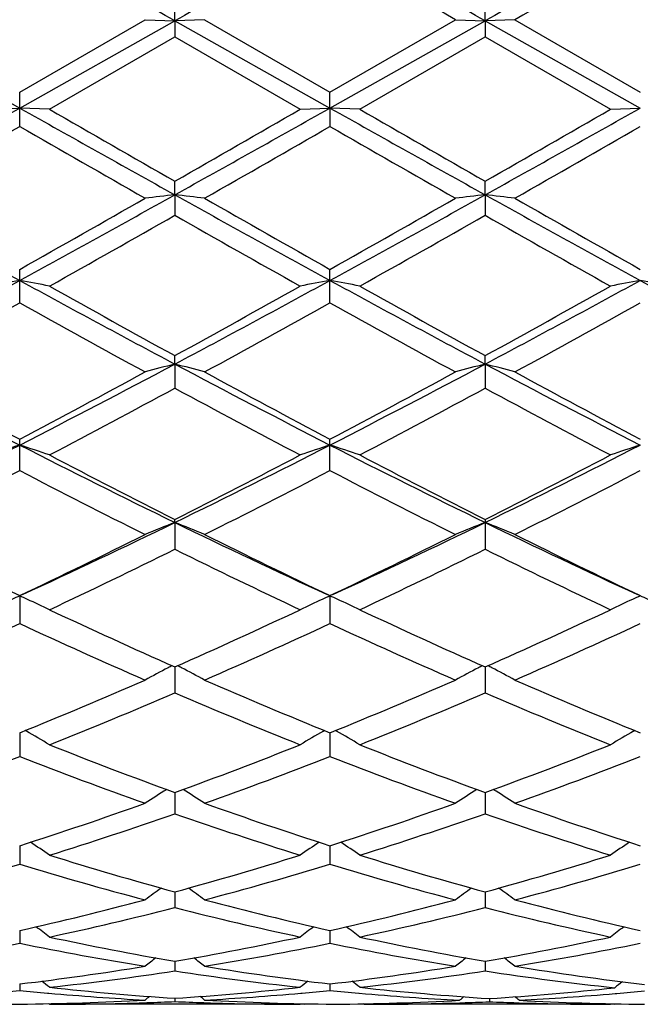
# Model space of a CAD drawing. Units: inches. Extents: x 0 to 11, y 0 to 8.5.
# Drawn here: x 1.4 to 1.5, y 5.7 to 5.9 of the extents above; entities that cross this region are included whole.
import ezdxf

# ---------------------------------------------------------------- set-up
doc = ezdxf.new("R2010")
doc.units = ezdxf.units.IN
doc.header["$LTSCALE"] = 0.605
doc.header["$MEASUREMENT"] = 0
doc.layers.get('0').update_dxf_attribs({"linetype": 'CONTINUOUS'})

msp = doc.modelspace()

# ---------------------------------------------------------------- linework, layer by layer
at = {"color": 7, "linetype": 'Continuous'}
for p, q in [((1.3964205512, 5.8802386627), (1.3964205064, 5.8832962813)), ((1.448318211, 5.880238701100001), (1.4483181465, 5.883295677)), ((1.3445234428, 5.8802386627), (1.370471997, 5.8656432492)), ((1.3704719969, 5.8683217032), (1.391437542, 5.88042366)), ((1.370471997, 5.8656432492), (1.3964205512, 5.8802386627)), ((1.3914375421, 5.88042366), (1.3964205512, 5.8802386627)), ((1.3964205512, 5.8802386627), (1.3964205064, 5.8775486088)), ((1.4014038231, 5.88042366), (1.3964205512, 5.8802386627)), ((1.3964205512, 5.8802386627), (1.4223691543, 5.8656432705)), ((1.4014038231, 5.88042366), (1.4223692552, 5.8683220023)), ((1.4223691543, 5.8656432705), (1.448318211, 5.880238701100001)), ((1.4223692552, 5.8683220023), (1.4433362032, 5.8804236599)), ((1.4433362032, 5.88042366), (1.448318211, 5.880238701100001)), ((1.448318211, 5.880238701100001), (1.4483181465, 5.877549214199999)), ((1.4533005725, 5.88042366), (1.448318211, 5.880238701100001)), ((1.448318211, 5.880238701100001), (1.4742666298, 5.8656432761)), ((1.4533005725, 5.8804236599), (1.474266687, 5.8683220994)), ((1.3754537361, 5.8654478502), (1.3964205064, 5.8775486088)), ((1.3964205064, 5.8775486088), (1.4173866076, 5.8654478502)), ((1.4273511323, 5.8654478502), (1.4483181465, 5.8775492141)), ((1.4483181465, 5.8775492141), (1.469284179, 5.8654478502)), ((1.370471997, 5.862576562799999), (1.370471997, 5.868321703099999)), ((1.4223691543, 5.8656432705), (1.4223692553, 5.8683220023)), ((1.3654902579, 5.8654478501), (1.370471997, 5.8656432492)), ((1.3754537361, 5.8654478501), (1.370471997, 5.8656432492)), ((1.4173866077, 5.8654478501), (1.4223691543, 5.8656432705)), ((1.4223691543, 5.8656432705), (1.4223692553, 5.862576264199999)), ((1.4273511324, 5.8654478501), (1.4223691543, 5.8656432705)), ((1.469284179, 5.8654478501), (1.4742666298, 5.8656432761)), ((1.3964205512, 5.8511157523), (1.3964205064, 5.8533925122)), ((1.448318211, 5.851115633200001), (1.4483181465, 5.8533919114)), ((1.3964205512, 5.8511157523), (1.3964205064, 5.847698230700001)), ((1.448318211, 5.851115633200001), (1.4483181465, 5.8476988284)), ((1.370471997, 5.8330517215), (1.370471997, 5.838640079299999)), ((1.4223692553, 5.8330514321), (1.4223692553, 5.8386403713)), ((1.3964205512, 5.8227875944), (1.3964205064, 5.8242013444)), ((1.448318211, 5.822787322000001), (1.4483181465, 5.8242007687)), ((1.3964205512, 5.8227875944), (1.3964205064, 5.8187659182)), ((1.448318211, 5.822787322000001), (1.4483181465, 5.8187664865)), ((1.370471997, 5.8049734295), (1.370471997, 5.8102033623)), ((1.4223692553, 5.8049731596), (1.4223692553, 5.8102036367)), ((1.3964205512, 5.796276341900001), (1.3964205064, 5.7967760701)), ((1.3964205512, 5.796276341900001), (1.3964205064, 5.791795623400001)), ((1.4483181465, 5.7967755404), (1.4483181465, 5.791796142000001)), ((1.370471997, 5.784003785199999), (1.370471997, 5.7793548237)), ((1.4223691543, 5.7840040384), (1.4223692553, 5.779354583300001)), ((1.3964205471, 5.7721062911), (1.3964205064, 5.7677605041)), ((1.4483182051, 5.7721058347), (1.4483181465, 5.7677609542)), ((1.370471997, 5.7610869944), (1.370471997, 5.7571202895)), ((1.3715856415, 5.7613452449), (1.3713861386, 5.7614594842)), ((1.4212553144, 5.7613454938), (1.421454799, 5.7614599028)), ((1.4223691731, 5.7610872383), (1.4223692553, 5.757120087100001)), ((1.4234828768, 5.761345482999999), (1.4232834685, 5.761459674299999)), ((1.4731527556, 5.7613455286), (1.4733522554, 5.7614599516)), ((1.3964205387, 5.7510820905), (1.3964205064, 5.747527809299999)), ((1.4483181932, 5.751081713200001), (1.4483181465, 5.7475281746)), ((1.370471997, 5.7421795695), (1.370471997, 5.7390721061)), ((1.4223691915, 5.7421797563), (1.4223692553, 5.7390719491)), ((1.3964205305, 5.7344621159), (1.3964205064, 5.7318275866)), ((1.4483181815, 5.734461831900001), (1.4483181465, 5.7318278541)), ((1.370471997, 5.7279976064), (1.370471997, 5.7258614985)), ((1.4223692103, 5.7279977328), (1.4223692553, 5.7258613924)), ((1.3964205219, 5.7228460577), (1.3964205064, 5.721226340599999)), ((1.448318169, 5.722845877899999), (1.4483181465, 5.721226500499999)), ((1.370471997, 5.719052799299999), (1.370471997, 5.717965139299999)), ((1.4223692308, 5.719052864299999), (1.4223692553, 5.717965088)), ((1.375131155, 5.7175274342), (1.3753691404, 5.7175068145)), ((1.3964205121, 5.7166530548), (1.3964205064, 5.7161065915)), ((1.4174712137, 5.7175061555), (1.4177104261, 5.7175274047)), ((1.4271876706, 5.717513284), (1.4272669213, 5.7175064512)), ((1.4490323393, 5.7166068761), (1.4490323314, 5.716075515)), ((1.4700802896, 5.7174432098), (1.4703219473, 5.7174643138)), ((1.3754537361, 5.7156416889), (1.3753282128, 5.7157445432)), ((1.4181008565, 5.7156422286), (1.3754537361, 5.7156416889)), ((1.3914516564, 5.7159124029), (1.3917612569, 5.715922979299999)), ((1.4012380261, 5.715917536), (1.4013898843, 5.7159123735)), ((1.401238026, 5.715917535700001), (1.4013898849, 5.7159127354)), ((1.4181008566, 5.7156422286), (1.4182082448, 5.7157303986)), ((1.4280652828, 5.7156422286), (1.4279574516, 5.7157305914)), ((1.4280652827, 5.7156422286), (1.4287794371, 5.7156416889)), ((1.4699983795, 5.7156422286), (1.4287794366, 5.7156416889)), ((1.4440633458, 5.7158888066), (1.4443727439, 5.7158989097)), ((1.4536912782, 5.7158989145), (1.454001792, 5.715889436699999)), ((1.4699983795, 5.7156422286), (1.4701061654, 5.715730729500001))]:
    msp.add_line(p, q, dxfattribs=at)
for centre, radius, start, end in [((5.5186762303, -1.5430821276), 8.516410220800001, 119.1490783587, 119.3491623138), ((-2.1233354619, -0.3745305246), 7.1771038712, 60.6321690094, 60.869590318), ((5.5706352394, -1.5432380462), 8.5165764666, 119.1489310466, 119.3490111806), ((-2.0609659682, -0.3559944145), 7.1558143438, 60.6324551139, 60.8705859047), ((5.634126041699999, -1.5639151849), 8.5402818615, 119.1492910868, 119.3488145972), ((5.971165049, -2.1304742141), 9.248470843, 119.8317307224, 119.981568249), ((-2.4493989157, -0.8637945848999999), 7.787031940399999, 60.00663397540001, 60.18460028609999), ((6.1683255852, -2.2932884362), 9.4361554831, 119.83173972, 119.9785987901), ((-2.064794498, 11.9711693244), 7.0056052235, 299.1210085513, 299.3642265338), ((5.4154812801, 13.0602725549), 8.2537743455, 240.6541636911, 240.8606012237), ((5.8575071766, 13.6364217994), 8.9708884267, 240.0250034848, 240.1794726223), ((-2.5343138796, 12.7138080555), 7.9067043857, 299.8109249377, 299.9861802902), ((-2.0247665514, 11.9923722461), 7.029904161, 299.121418538, 299.3637962657), ((5.466621565, 13.0589899823), 8.252285409299999, 240.6543801401, 240.8608584406), ((5.8144799717, 13.4710365902), 8.780198149, 240.022378427, 240.1802056942), ((-2.4414352215, 12.6421752109), 7.824177908999999, 299.8113143995, 299.9884200386), ((-1.9610746772, 11.9712096559), 7.005677034600001, 299.1213830285, 299.3645981349), ((-1.8734766288, 11.4894289666), 6.4949727222, 299.7507155752, 299.9639702549), ((5.062726972799999, 12.2704024966), 7.395470235499999, 240.0490129501, 240.236300991), ((-1.7806248555, 11.4181920154), 6.4128026361, 299.7488698099, 299.9648548168), ((5.159107246600001, 12.3484883245), 7.4853367372, 240.0524020647, 240.2374497611), ((-1.7254992097, 11.4127930616), 6.406513042799999, 299.7477572728001, 299.9639591835), ((3.2734965596, 9.3137242471), 3.9636592782, 240.878402247, 241.306884391), ((-0.3761406409, 9.0304705004), 3.6400920035, 298.6740716488, 299.1406417132), ((-0.4969139026, 9.1526166174), 3.8038888775, 299.4007360158, 299.763862941), ((1.5035255675, 4.8996501964), 0.9574749024, 96.42266037569999, 96.7228193328), ((1.2893281994, 4.899708829100001), 0.957415221, 83.27750697010002, 83.5777002561), ((3.3273493403, 9.3172974408), 3.9677325371, 240.8788425913, 241.3068847514), ((3.4524467842, 9.4392806812), 4.133500382799999, 240.2510879979, 240.585255193), ((-0.3200861698, 9.0230531883), 3.6315894465, 298.6726769169, 299.1403446015), ((-0.4337546365, 9.133079738), 3.7813392657, 299.3973956082, 299.7627043104999), ((1.5554705152, 4.8992377797), 0.957889902, 96.4227124609, 96.7226810618), ((1.3412054098, 4.899511578), 0.9576134031999999, 83.27772748760002, 83.5778037173), ((3.3810439924, 9.3205626702), 3.9714596421, 240.879120581, 241.3067576859), ((3.5057510922, 9.4419054414), 4.1364776526, 240.2522009835, 240.5861352292), ((-0.3290976829, 8.8740740317), 3.4837283921, 299.2938874284, 299.6900555696), ((3.218817421, 9.0452609439), 3.6804263094, 240.3197518684, 240.6947379228), ((-0.291614838, 8.8994419794), 3.512905215, 299.2964802679, 299.6893662382), ((3.2795269967, 9.0606681686), 3.6981749329, 240.3193320605, 240.6925220735), ((0.1957817303, 7.9830771912), 2.4467240678, 298.0019716668, 298.6924150043), ((1.480194163, 5.24623098), 0.6006624725999999, 100.5252362712, 101.0089499695), ((2.6116297411, 8.1062774806), 2.5867082238, 241.326267467, 241.9793458619), ((1.2607517885, 5.2462412732), 0.600651995, 78.9910458116, 79.47476794770002), ((0.2448225948, 7.9883595956), 2.4527290811, 298.002947375, 298.6917024297), ((1.5320030951, 5.2466615482), 0.6002231346, 100.5244622741, 101.0086076019), ((1.3126897916, 5.246491481700001), 0.6003986365999999, 78.990289929, 79.4742404378), ((2.6620700985, 8.103559705), 2.5836246452, 241.3256920034, 241.9795636258), ((0.2985569395, 7.9848935221), 2.4488066894, 298.0030784076999, 298.6929362278), ((1.5838823213, 5.2467860322), 0.6000974381, 100.524919652, 101.0091578858), ((1.3646261625, 5.2466941251), 0.6001923246, 78.99022568849999, 79.4743576149), ((2.7142510494, 8.104045494500001), 2.5841868544, 241.325345528, 241.9790702039), ((2.66849639, 8.1405848737), 2.6426898624, 240.7060508393, 241.2259667688), ((0.1756430683, 8.048097933200001), 2.5369299541, 298.7639790301, 299.3055562287), ((2.7122942296, 8.1259059488), 2.6259250322, 240.7034660542, 241.2267120771), ((0.2316549188, 8.0405694268), 2.5283511303, 298.7643394532, 299.3077592367), ((0.2167167283, 7.897741989199999), 2.3651843738, 298.6164241945, 299.1965929404), ((2.5796170109, 7.998053395099999), 2.4797709393, 240.8168114276, 241.370171211), ((0.2738549347, 7.8882909635), 2.3543777684, 298.6146199986, 299.1974459352), ((2.6363291058, 8.0069720267), 2.4899054742, 240.820153367, 241.3712858658), ((0.3261533668, 7.8876478228), 2.3536208087, 298.6135339987999, 299.1965608167), ((2.2413839993, 7.5093010934), 1.9101535645, 241.996678267, 242.8746832494), ((0.5383069135, 7.4350725227), 1.8264231999, 297.1051907425, 298.0234477411), ((1.5096623675, 5.3827685291), 0.4543572238, 104.4322602432, 105.0820702645), ((1.2831909156, 5.3827911111), 0.4543323186, 74.9186399191, 75.5685175991), ((2.2945817089, 7.5118186505), 1.9129870291, 241.9976883072, 242.8743915675), ((0.5919435166, 7.4318260951), 1.8227406262, 297.1030165535, 298.0231361934), ((1.5616097511, 5.382578617899999), 0.454553271, 104.4323724266, 105.0817713873), ((1.3350672836, 5.3827009421), 0.454424685, 74.91911674340001, 75.56874257439999), ((2.3465519709, 7.5119858526), 1.9131689845, 241.9981233895, 242.8747339383), ((2.2752173016, 7.5181859877), 1.9328136783, 241.3834992312, 242.0891263419), ((0.4998176392, 7.4547759924), 1.8608219007, 297.8972236678, 298.6301505661), ((2.3305836357, 7.5246709836), 1.9401679424, 241.3852930277999, 242.0882386357), ((0.5542362928, 7.4502367186), 1.855630176, 297.8940006252, 298.629012292), ((2.3827856057, 7.525307266), 1.940872685, 241.386378965, 242.0890858235), ((0.5498917529, 7.379891379199999), 1.7758726406, 297.7022487861, 298.4690033831), ((2.2681762313, 7.427114953999999), 1.8294110158, 241.5414661551, 242.2857625894), ((0.5983019727000001, 7.3863651215), 1.7832254418, 297.7047539182, 298.4683624068), ((2.3221059788, 7.4308358017), 1.8336500901, 241.5410363607, 242.2836185583), ((0.7092396322, 7.100078748), 1.4503400409, 295.9778752173, 297.1238483763), ((1.488466922, 5.4479389187), 0.3800830742, 108.086055851, 108.8778754334), ((1.2524781903, 5.4479422642), 0.3800795467, 71.1221208922, 71.91394782350001), ((2.0543254638, 7.1453489764), 1.5009449847, 242.8954707008, 244.0028057055), ((0.7596837462999999, 7.1029709215), 1.4535764455, 295.9794261602, 297.1228526317), ((1.5402686403, 5.4482042165), 0.3798014284, 108.0847857265, 108.8773167213), ((1.3044181905, 5.448092164), 0.3799239255, 71.120886063, 71.9130802057), ((2.1053112804, 7.1434887429), 1.4988736662, 242.8940800711, 244.0029727606), ((0.8123268057999999, 7.1014231908), 1.4518589636, 295.9797308437, 297.1245116548), ((1.5921472947, 5.4482779523), 0.3797255382, 108.0855376236, 108.8782155835), ((2.0792719144, 7.14802077), 1.5139842418, 242.2976642347, 243.1902514603), ((0.7311115818, 7.1139262157), 1.4756423929, 296.7989086612999, 297.7146654991), ((2.1287012293, 7.143179272), 1.5085503464, 242.295175363, 243.190995251), ((0.7842996143000001, 7.111352698999999), 1.4727639719, 296.7992300494, 297.7167837779), ((0.7180746805, 7.057301211), 1.4120719285, 296.5620574578, 297.5171582771), ((2.0423467495, 7.0954625858), 1.4549150991, 242.49690445, 243.423879596), ((0.7716776456000001, 7.0539841338), 1.4083422824, 296.5603372713, 297.517958417), ((2.0957800663, 7.0985902739), 1.4583989024, 242.500126663, 243.4249316951), ((0.8236987479000001, 7.0537921825), 1.4081149861, 296.5593037508, 297.5171025854), ((0.8723235063, 6.8708260103), 1.195547867, 294.6481398988, 296.0001789152), ((1.5197580928, 5.4823425374), 0.3372930221, 111.4487488445, 112.3610856507), ((1.2730966557, 5.482359651599999), 0.3372721033, 67.6399108541, 68.5523456559), ((1.9374314342, 6.9065954264), 1.2351118349, 244.0220111746, 245.3308266637), ((0.9252890547, 6.8686478667), 1.1931224067, 294.6452190977, 295.9999315355), ((1.5717095592, 5.4822076887), 0.3374378203, 111.4489054677, 112.3606666823), ((1.3249716993, 5.4822965454), 0.3373387221, 67.6405789572, 68.552663742), ((1.9892011285, 6.9063612268), 1.23484562, 244.0225973285, 245.3316142359), ((1.9017581274, 6.8989164653), 1.2349978895, 243.4378623567, 244.5202586352), ((0.8531443092000001, 6.8703239472), 1.2031815807, 295.4654296644, 296.5764491637), ((1.9549262205, 6.9015404911), 1.237913176, 243.4395648441, 244.5194023028), ((0.9059683644, 6.8685253016), 1.2011589701, 295.4624106797, 296.5753560362), ((2.0069406205, 6.9018257553), 1.2382209411, 243.4405976204, 244.5201934224), ((0.8800794747, 6.835336230499999), 1.1642959503, 295.1804852086, 296.3260791424), ((1.923604887, 6.8577800383), 1.1892208138, 243.6852253771, 244.8067790066), ((0.9306577652, 6.8380294613), 1.167294491, 295.1828344771, 296.3255073571), ((1.9762597838, 6.8592915403), 1.190910911, 243.684794238, 244.8047640151), ((1.5012182398, 5.497061342799999), 0.3153260935, 114.4965340797, 114.7570322704), ((1.2397261371, 5.497062175), 0.3153251775, 65.2429675887, 65.5034665258), ((1.5530015646, 5.4972897206), 0.3150713041, 114.4948980016, 114.7546023802), ((1.2917017991, 5.4972486106), 0.315123203, 65.2408055836, 65.5024192371), ((1.6048698329, 5.497366415599999), 0.3149894627, 114.4958425206, 114.7563647741), ((1.3436418015, 5.497338872699999), 0.3150234931, 65.2410616549, 65.5026554224), ((1.2412005335, 5.5002420547), 0.3118201201, 64.49772384869999, 65.2442988804), ((1.5515410805, 5.5004399414), 0.3115990062, 114.7532823153, 115.5015570525), ((1.2931365803, 5.5003427795), 0.3117125684, 64.4961647641, 65.2420987661), ((1.6034201687, 5.5004930799), 0.3115430871, 114.7550569299, 115.5026964866), ((1.817057847, 6.720965011100001), 1.0379155526, 244.8194504713, 246.0918734009), ((0.9839920051000001, 6.702958926799999), 1.0181276683, 293.8964694813, 295.1935894382), ((1.8679460383, 6.718719802100001), 1.0354543147, 244.8171279896, 246.0925984928), ((1.0364236693, 6.7017413588), 1.0167985708, 293.8967390327001, 295.1955619397), ((0.9554157266, 6.6732908502), 0.9855928811, 293.5688911396999, 294.905535672), ((1.7945746685, 6.6933850851), 1.0076281033, 245.1090800169, 246.4164929661), ((1.0080187885, 6.671741117000001), 0.9838902556, 293.5673095625, 294.9062555251), ((1.8471141796, 6.6948950171), 1.0092683175, 245.1120902303, 246.4174453739), ((1.0599628986, 6.6716732363), 0.9838091009000001, 293.5663620226, 294.9054528077), ((1.5321796656, 5.5085249274), 0.2968732437, 117.4548074903, 118.2995657862), ((1.5332548234, 5.5064687465), 0.2991935471, 117.3128661092, 117.4559695434), ((1.2595955587, 5.506472046900001), 0.2991863681, 62.54531251050001, 62.68843342100001), ((1.2606796273, 5.5085453411), 0.2968467706, 61.70161300180001, 62.5464880112), ((1.5841365962, 5.508411256900001), 0.2970009529, 117.4548550932, 118.299067324), ((1.5852099268, 5.5063585649), 0.2993173179, 117.3129912525, 117.4560138273), ((1.3114638665, 5.506410181100001), 0.2992543247, 62.5457640695, 62.6888472234), ((1.3125541427, 5.508495391699999), 0.296901291, 61.70240466729999, 62.54694570100001), ((1.0420358786, 6.570290100399999), 0.8733155007, 292.0910525995, 293.5835804896), ((1.7581496613, 6.5877447962), 0.8922506756, 246.4326412302, 247.8934813131), ((1.0943246103, 6.5694352311), 0.8723759704999999, 292.0883495429, 293.5825645045), ((1.8101011888, 6.5879072232), 0.8924214565, 246.4335871658, 247.8941863529), ((1.0603995355, 6.5501403512), 0.8514859470999999, 291.7159359841999, 293.2428321235), ((1.7378758758, 6.5632487943), 0.8656751059000001, 246.7690565645, 248.2708831884), ((1.1117287758, 6.551482203200001), 0.8529427886, 291.7180413287, 293.2423560451), ((1.7900975143, 6.5639879215), 0.8664816904000001, 246.768635555, 248.2690712744), ((1.2278286976, 5.510926905), 0.2887479937, 59.2522659912, 60.141282013), ((1.5648992278, 5.5111079236), 0.2885349466, 119.8571238704, 120.7469262178), ((1.279767344, 5.5110136215), 0.2886523778, 59.2505027524, 60.1398647126), ((1.6167781138, 5.5111520176), 0.288487498, 119.8582841393, 120.7482140206), ((1.6637458931, 6.482945921000001), 0.7791582316, 248.2840968669, 249.9344419283001), ((1.1332766156, 6.4719665775), 0.7674106931, 290.0535583501, 291.7291220089), ((1.7151946944, 6.4817437829), 0.7778754276000001, 248.2820316405, 249.9351253192), ((1.1854134075, 6.4713031476), 0.7667058399, 290.0537604997, 291.7308700728), ((1.0979952803, 6.4541770261), 0.7484194381, 289.6367922975999, 291.3503315193), ((1.647463059, 6.466255324400001), 0.761312384, 248.6641789811, 250.3486970189), ((1.1502015558, 6.453364603), 0.7475504548999999, 289.6354188934, 291.3509366151), ((1.6996508844, 6.467096972), 0.7622022559, 248.666858125, 250.3495028217), ((1.2021161433, 6.4533464047), 0.7475273206999999, 289.6345998791, 291.3502179204), ((1.545600181, 5.5106646464), 0.284087043, 122.0004479113, 122.8648922154), ((1.2472619668, 5.5106850478), 0.2840586289, 57.13639575619999, 58.00098204239999), ((1.5975626014, 5.5105609775), 0.2842087197, 122.0004536356, 122.8643474686), ((1.2991351305, 5.5106406397), 0.2841087288, 57.1372602106, 58.00153496930001), ((1.1622391132, 6.3911482177), 0.6815579479, 287.7897423804, 289.6507608463999), ((1.6342079776, 6.4018005592), 0.6928024762, 250.364663473, 252.1954608309), ((1.2143009411, 6.390722987), 0.6811026120999999, 287.7874936965, 289.6498637074999), ((1.6861318515, 6.401905964299999), 0.6929108668999999, 250.3654798054, 252.1960427637), ((1.1763777514, 6.3786324537), 0.6683650845, 287.328824109, 289.2217665208), ((1.6191888925, 6.3868664336), 0.6770373920999999, 250.7898404725, 252.6584798579), ((1.2280312184, 6.3793455187), 0.6691184402, 287.3305767039001, 289.2214173127), ((1.6712252216, 6.3872506271), 0.6774454815000001, 250.7894451649, 252.6569629692), ((1.2147609004, 5.5081471421), 0.2825920341, 55.3446304068, 56.1225904862), ((1.5779579432, 5.5083154411), 0.2823845037, 123.8758453966, 124.6545086677), ((1.2666970544, 5.508219441), 0.2825105229, 55.3427584141, 56.12095717050001), ((1.6298374357, 5.508353464), 0.2823429462, 123.8771157417, 124.6558782736), ((1.5614883985, 6.3368436728), 0.6245886264, 252.6713948541999, 254.6756722086), ((1.2333781967, 6.3299085209), 0.6173647375, 285.3131238312, 287.3407963667), ((1.6131921196, 6.3361609097), 0.6238791662, 252.6696979309999, 254.6762836276), ((1.2853797543, 6.3295239092), 0.6169666136, 285.3132417243, 287.3422242255), ((1.1945759347, 6.318890108), 0.6059111652, 284.8149727379, 286.8759224873), ((1.5484907333, 6.326368828), 0.6136840474, 253.1371307562, 255.1719738676), ((1.2466006596, 6.3184533652), 0.6054563771, 284.8138896029, 286.8763732634), ((1.6005159198, 6.3268721204), 0.6142029595, 253.139333582, 255.1725792935), ((1.2985026959, 6.318459850599999), 0.6054612952, 284.8132490129, 286.875776718), ((1.5578882783, 5.5052230125), 0.2822119119, 125.4617234235, 126.1433575423), ((1.2349783739, 5.5052464072), 0.2821781052, 53.85798704, 54.5397524634), ((1.6098559603, 5.5051237511), 0.2823327789, 125.4615891198, 126.1427877672), ((1.2868511389, 5.505206029400001), 0.2822248584, 53.85888955539999, 54.54041788489999), ((1.2466611893, 6.2800529152), 0.5657686604, 282.6407015586, 284.8265178583), ((1.547755764, 6.2865097034), 0.5724136671, 255.1864063271, 257.3468312619), ((1.2986182945, 6.279860178), 0.5655673850999999, 282.6390611008, 284.8257906743), ((1.5996656154, 6.286584126799999), 0.5724889667999999, 255.1870430292, 257.3472492233), ((1.258436129, 6.272450162), 0.557953813, 282.1063151375, 284.3180517252001), ((1.5355928554, 6.2774941951), 0.5631349663, 255.6917503724, 257.8830689687), ((1.3102418677, 6.2728180246), 0.5583327175, 282.1075946554, 284.3178607324), ((1.5875426725, 6.277685129400001), 0.5633326137, 255.6914007562, 257.8819498447), ((1.2036750751, 5.5016899072), 0.2832486955, 52.66611150470001, 53.24007950110001), ((1.5890375367, 5.5018501353), 0.2830438316, 126.7585158499, 127.3329998571), ((1.2556061254, 5.5017497139), 0.2831807327, 52.664187053, 53.23829448350001), ((1.6409183418, 5.501883606), 0.2830070505, 126.7598659234, 127.3344103423), ((1.487120145, 6.2475232181), 0.532458954, 257.8941531278, 260.1923486862), ((1.3065092719, 6.2434325325), 0.5282937616, 279.7989674249999, 282.1152136529), ((1.538946879, 6.2471402781), 0.5320697108, 257.8929450437, 260.1928515822), ((1.3584451169, 6.243210117699999), 0.5280682678, 279.7989863716, 282.1162182437), ((1.2657440713, 6.2370893962), 0.5218447104999999, 279.2366205079, 281.5771891864), ((1.4759862809, 6.241371015), 0.5261970408, 258.432491867, 260.7536983309), ((1.3176829151, 6.2368745867), 0.5216260294, 279.2359114256, 281.5774471740001), ((1.5279314588, 6.2416769584), 0.5265064832999999, 258.4340614453, 260.7540515983), ((1.3695800167, 6.236895784800001), 0.5216468961999999, 279.2354995591, 281.577014662), ((1.567314659, 5.4989096974), 0.2840896806, 127.7919058461, 128.2497212497), ((1.2255546952, 5.4989341975), 0.2840531125, 51.75165290090001, 52.2095654585), ((1.6192863223, 5.498812432899999), 0.2842112593, 127.7916183136, 128.249139577), ((1.2774270962, 5.4988959317), 0.2840982374, 51.7525740776, 52.2103308259), ((1.3110708467, 6.2158225115), 0.5003085302, 276.8187574058, 279.2437134062), ((1.4822459638, 6.2192003398), 0.5037188722, 260.7646268488, 263.1731489641999), ((1.3629814603, 6.2157763701), 0.5002610679999999, 276.8178669017, 279.2432111447), ((1.5341075462, 6.2189918865), 0.503507477, 260.7647698164, 263.2562196824), ((1.3215516578, 6.2119735786), 0.4964254184, 276.2334892266, 278.6742123881), ((1.4716272511, 6.2145429949), 0.4990164083, 261.3319277908, 263.7599001391), ((1.3734268001, 6.2121217262), 0.4965751066, 276.2341857087, 278.6742033205), ((1.5235033913, 6.2143717415), 0.4988437128, 261.3314018138, 263.8427209311), ((1.3227624845, 6.200795386599999), 0.4851816622, 275.0905709089001, 275.6432023878), ((1.4182250069, 6.2012583801), 0.485646689, 264.3570620364001, 264.9091645228), ((1.1962099748, 5.4962777579), 0.2854883198, 51.10834374069999, 51.43797287270001), ((1.4280664804, 6.200223509400001), 0.4846048232, 263.7672064098, 266.2557700075), ((1.3649266206, 6.198461921), 0.4828370645, 273.7398718152, 276.2374687911), ((1.5964979133, 5.496434830499999), 0.2852829025, 128.5608300765, 128.8907571414), ((1.3746786787, 6.200583689299999), 0.4849691798, 275.0906003852, 275.643434848), ((1.4701115748, 6.201208237), 0.4855957887, 264.3577361233, 264.9287600497001), ((1.2481362681, 5.4963290396), 0.2854302627, 51.10639547149999, 51.4360869922), ((1.4799342263, 6.199891781), 0.4842718365, 263.7664326181001, 266.3414103435), ((1.418290244, 6.1979926907), 0.4823664207, 273.6540404959, 276.1537482767), ((1.6491678233, 5.496407272100001), 0.2852805888, 128.5798361704, 128.9061353302), ((1.3754718143, 6.1893802102), 0.4737386454, 266.8580744737, 269.3952915732), ((1.3654721803, 6.189380190900001), 0.4737386261, 270.6047083607, 273.1419255898), ((1.4177766106, 6.196118947), 0.4804877354, 264.9365315042, 266.8576215835), ((1.5725813725, 5.4948619575), 0.2861322556, 129.0883131512, 129.2775254278), ((1.2202904769, 5.4948883054), 0.2860925612, 50.7238598743, 50.91311719790001), ((1.3751542469, 6.1948921632), 0.4792578909, 273.1397352863, 275.06563423), ((1.4273915105, 6.1900877959), 0.4744463914, 266.8600659581, 269.479736315), ((1.4188007446, 6.189321934400001), 0.4736803315, 270.5180374212, 273.055609322), ((1.469675865, 6.196193601799999), 0.4805622669, 264.9371417347, 266.9433090272), ((1.6253038649, 5.4947394664), 0.2862666136, 129.0988028798, 129.2838919163), ((1.2728412461, 5.4948238339), 0.2861506749, 50.7178066766, 50.9029154322), ((1.4284978904, 6.194640827000001), 0.4790059099, 273.0536212026, 274.9801025575), ((1.4792866261, 6.190030498500001), 0.4743890736, 266.9462709259, 269.479951732), ((1.4280469101, 6.2001370934), 0.4845205785, 275.0054943967, 275.5587750581), ((1.3754522136, 6.1885677073), 0.4729260184, 270.0001844573, 271.9387292423), ((1.375401299, 6.1902721642), 0.4746312226, 271.9753067365, 272.538193468), ((1.417443811, 6.1903485179), 0.4747076828, 267.461720625, 268.0436307186), ((1.4173919731, 6.188775494600001), 0.4731338057, 268.0618019128, 269.9993502597), ((1.428777926, 6.188503720599999), 0.4728620317, 270.0001830412, 271.8524275175), ((1.4287307814, 6.1901576261), 0.4745165972, 271.8890399817, 272.4520707871), ((1.4693379999, 6.1902233625), 0.4745824497, 267.5477719941, 268.1106475085), ((1.4692890482, 6.1886785562), 0.4730368674, 268.1480348718, 269.9994102238)]:
    msp.add_arc(centre, radius, start, end, dxfattribs=at)

doc.saveas('drawing.dxf')
